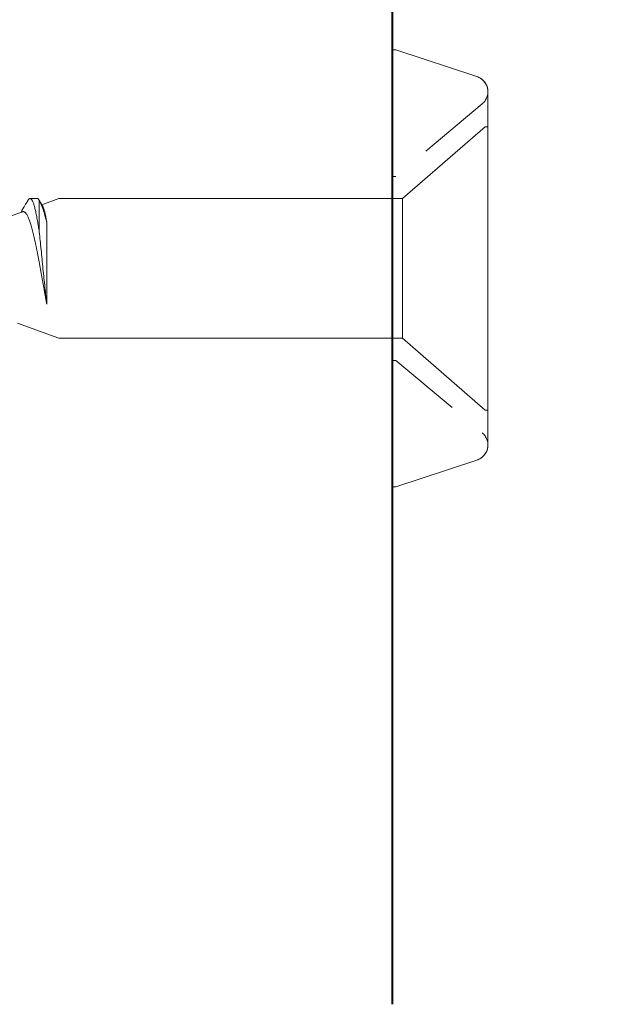
# Model space of a CAD drawing. Units: inches. Extents: x 191344 to 191398, y 271533 to 271656.
# Drawn here: x 191352 to 191353, y 271641 to 271642 of the extents above; entities that cross this region are included whole.
import ezdxf
from ezdxf import colors
from ezdxf.entities.mleader import LeaderData, LeaderLine
from ezdxf.math import Vec2, Vec3

# ---------------------------------------------------------------- set-up
doc = ezdxf.new("R2010")
doc.units = ezdxf.units.IN
doc.header["$MEASUREMENT"] = 0
doc.linetypes.add('SLD-Dashed', pattern=[0.075, 0.05, -0.025])
doc.linetypes.add('SLD-Solid', pattern=[0])
doc.layers.add('DIMENSIONS', color=12, linetype='Continuous', lineweight=25)
doc.layers.add('MEDIUM', color=150, linetype='Continuous', lineweight=40)
doc.styles.add('ROMANS', font='romans.shx', dxfattribs={"width": 0.9})

# ---------------------------------------------------------------- blocks, each defined once
blk = doc.blocks.new('A$C373de670')
at = {"color": 7, "linetype": 'SLD-Solid', "lineweight": 15}
for p, q in [((0.0769, 0.5027), (0.0641, 0.5378)), ((-0.0745, 0.5093), (-0.095, 0.453)), ((0.095, 0.4827), (0.095, 0.4923)), ((-0.0488, 0.4694), (0.0618, 0.4694)), ((0.0923, 0.4797), (0.0495, 0.4797)), ((0.095, 0.453), (0.0865, 0.4763)), ((-0.095, 0.453), (-0.095, -0.014)), ((0.095, -0.014), (0.095, 0.453)), ((-0.297, 0), (-0.297, -0.005)), ((-0.297, 0), (0, 0)), ((0, 0), (0.297, 0)), ((0.297, -0.005), (0.297, 0)), ((-0.297, -0.005), (-0.2606, -0.1151)), ((0.2606, -0.1151), (0.297, -0.005)), ((-0.095, -0.014), (-0.1925, -0.1262)), ((0, -0.014), (-0.095, -0.014)), ((0.095, -0.014), (0, -0.014)), ((0.1925, -0.1262), (0.095, -0.014)), ((-0.24, -0.13), (0.24, -0.13)), ((-0.1925, -0.1262), (-0.1925, -0.13)), ((0, -0.13), (-0.1925, -0.13)), ((0.1925, -0.13), (0, -0.13)), ((0.1925, -0.13), (0.1925, -0.1262))]:
    blk.add_line(p, q, dxfattribs=at)
at = {"color": 7, "linetype": 'SLD-Solid', "lineweight": 0}
blk.add_line((-0.125, 0), (-0.125, -0.005), dxfattribs=at)
at = {"color": 9, "linetype": 'SLD-Dashed', "lineweight": 0}
for p, q in [((0.125, -0.005), (0.125, 0)), ((-0.125, -0.005), (-0.2234, -0.1223)), ((0.2234, -0.1223), (0.125, -0.005))]:
    blk.add_line(p, q, dxfattribs=at)
at = {"color": 7, "linetype": 'SLD-Solid', "lineweight": 15}
for centre, start, end in [((-0.24, -0.1083), 198.3066, 270), ((0.24, -0.1083), 270, 341.6934)]:
    blk.add_arc(centre, 0.0217, start, end, dxfattribs=at)
at = {"color": 9, "linetype": 'SLD-Dashed', "lineweight": 0}
for centre, start, end in [((-0.24, -0.1083), 198.3066, 320), ((0.24, -0.1083), 220, 341.6934)]:
    blk.add_arc(centre, 0.0217, start, end, dxfattribs=at)
at = {"color": 7, "linetype": 'SLD-Solid', "lineweight": 15}
for points, knots in [([(-0.0488, 0.4694), (-0.0474, 0.4697), (-0.0446, 0.4702), (-0.0404, 0.4711), (-0.036, 0.4719), (-0.0315, 0.4727), (-0.0268, 0.4735), (-0.0221, 0.4744), (-0.0172, 0.4752), (-0.0123, 0.4761), (-0.0072, 0.477), (-0.0021, 0.478), (0.003, 0.4789), (0.008, 0.4798), (0.0128, 0.4807), (0.0175, 0.4816), (0.0221, 0.4825), (0.0267, 0.4834), (0.0313, 0.4843), (0.0356, 0.4852), (0.0397, 0.4861), (0.0437, 0.487), (0.0475, 0.4879), (0.0511, 0.4888), (0.0546, 0.4897), (0.0579, 0.4907), (0.0608, 0.4916), (0.0635, 0.4924), (0.0661, 0.4933), (0.0684, 0.4942), (0.0704, 0.4951), (0.0722, 0.496), (0.0737, 0.4969), (0.0749, 0.4978), (0.0758, 0.4988), (0.0765, 0.4997), (0.077, 0.5006), (0.0771, 0.5015), (0.0771, 0.5022), (0.0769, 0.5026), (0.0769, 0.5027)], [0, 0, 0, 0, 0.026196, 0.052409, 0.078605, 0.105467, 0.132349, 0.15921, 0.187018, 0.214849, 0.242657, 0.271331, 0.30003, 0.328705, 0.355615, 0.382546, 0.409457, 0.437163, 0.464893, 0.492598, 0.519137, 0.545698, 0.572237, 0.599589, 0.626964, 0.654316, 0.680199, 0.706101, 0.731983, 0.758651, 0.785343, 0.812011, 0.837281, 0.862571, 0.887841, 0.913871, 0.939923, 0.965953, 0.990805, 1, 1, 1, 1]), ([(0.0927, 0.495), (0.0919, 0.4954), (0.0903, 0.4963), (0.0882, 0.4976), (0.0863, 0.4988), (0.0846, 0.4998), (0.0832, 0.5006), (0.0821, 0.5013), (0.0812, 0.5018), (0.0805, 0.5022), (0.08, 0.5025), (0.0793, 0.5029), (0.0783, 0.5035), (0.0772, 0.5042), (0.0764, 0.5046), (0.0761, 0.5048)], [0, 0, 0, 0, 0.14565, 0.276276, 0.391917, 0.492609, 0.578381, 0.645478, 0.699408, 0.740185, 0.768755, 0.797699, 0.867144, 0.95003, 1, 1, 1, 1]), ([(0.0926, 0.495), (0.0928, 0.4949), (0.0934, 0.4946), (0.0941, 0.494), (0.0947, 0.4933), (0.095, 0.4926), (0.095, 0.492), (0.0947, 0.4913), (0.0941, 0.4906), (0.0932, 0.4899), (0.092, 0.4892), (0.0905, 0.4885), (0.0887, 0.4877), (0.0865, 0.487), (0.0842, 0.4863), (0.0815, 0.4856), (0.0786, 0.4849), (0.0755, 0.4843), (0.0721, 0.4836), (0.0684, 0.4829), (0.0645, 0.4822), (0.0607, 0.4815), (0.0569, 0.4809), (0.0533, 0.4803), (0.0508, 0.4799), (0.0495, 0.4797)], [0, 0, 0, 0, 0.0170119, 0.0630055, 0.1087683, 0.1542262, 0.1993957, 0.2448263, 0.2905676, 0.3365456, 0.3826841, 0.428905, 0.4751296, 0.5212789, 0.5672748, 0.6130409, 0.6585029, 0.7036729, 0.7490992, 0.7948371, 0.8408127, 0.8869497, 0.9246346, 0.9623324, 1, 1, 1, 1]), ([(0.095, 0.4827), (0.095, 0.4825), (0.0949, 0.4821), (0.0946, 0.4815), (0.094, 0.4809), (0.0933, 0.4803), (0.0926, 0.4799), (0.0923, 0.4797)], [0, 0, 0, 0, 0.192888, 0.401318, 0.61093, 0.821459, 1, 1, 1, 1]), ([(0.0495, 0.4797), (0.0418, 0.4789), (0.0337, 0.4781), (0.021, 0.4768), (0.0167, 0.4764), (0.0081, 0.4755), (0.0037, 0.4751), (-0.0092, 0.4738), (-0.0178, 0.4729), (-0.034, 0.4712), (-0.0418, 0.4703), (-0.0488, 0.4694)], [0, 0, 0, 0, 0.25, 0.25, 0.375, 0.375, 0.5, 0.5, 0.75, 0.75, 1, 1, 1, 1]), ([(0.0618, 0.4694), (0.0653, 0.4703), (0.0686, 0.4712), (0.0746, 0.4729), (0.0774, 0.4737), (0.0851, 0.4763), (0.0893, 0.478), (0.0923, 0.4797)], [0, 0, 0, 0, 0.25, 0.25, 0.5, 0.5, 1, 1, 1, 1]), ([(0.0844, 0.4751), (0.0843, 0.475), (0.084, 0.4748), (0.0831, 0.4744), (0.0817, 0.4738), (0.0801, 0.4732), (0.0781, 0.4727), (0.076, 0.4721), (0.0735, 0.4716), (0.0708, 0.471), (0.0679, 0.4704), (0.0649, 0.4699), (0.0628, 0.4696), (0.0618, 0.4694)], [0, 0, 0, 0, 0.015363, 0.114749, 0.214213, 0.3136, 0.412267, 0.51101, 0.609677, 0.711176, 0.812756, 0.914258, 1, 1, 1, 1]), ([(0.0844, 0.475), (0.0848, 0.4753), (0.0855, 0.4757), (0.0865, 0.4763), (0.0874, 0.4768), (0.0882, 0.4773), (0.089, 0.4778), (0.09, 0.4784), (0.0912, 0.4791), (0.0922, 0.4796), (0.0927, 0.48)], [0, 0, 0, 0, 0.147885, 0.25709, 0.360168, 0.457112, 0.549082, 0.664197, 0.814488, 1, 1, 1, 1])]:
    blk.add_open_spline(points, degree=3, knots=knots, dxfattribs=at)

msp = doc.modelspace()

# ---------------------------------------------------------------- linework, layer by layer
at = {"layer": 'MEDIUM'}
msp.add_line((191352.529675, 271642.88541), (191352.529675, 271640.88541), dxfattribs=at)

# ---------------------------------------------------------------- block references
at = {"layer": 'DIMENSIONS', "rotation": 90}
msp.add_blockref('A$C373de670', (191352.529675, 271641.88541), dxfattribs=at)

# ---------------------------------------------------------------- leaders
at = {"layer": 'DIMENSIONS'}
ml = msp.add_multileader_mtext('Standard', dxfattribs=at)
ml.set_content('UL3 MAPLE\\PTRANSACTION \\PWINDOW', color=256, style='ROMANS')
ml.set_leader_properties()
ml.build(insert=Vec2(0, 0))
ml.multileader.update_dxf_attribs({"dogleg_length": 0.125, "arrow_head_size": 0.72, "scale": 4})
ctx = ml.context
ctx.base_point, ctx.scale, ctx.char_height, ctx.arrow_head_size, ctx.landing_gap_size, ctx.plane_origin = Vec3(191357.575105, 271655.928963), 4, 0.72, 0.72, 0.36, Vec3(191362.958454, 271651.573824)
notes = []
notes.append((ctx, [(0, (1, 1, 0), (191357.075105, 271655.928963), (1, 0), 0.5, [(1, [(191352.154675, 271642.88541), (191356.897866, 271640.78293)], 0, [])])]))
ctx.mtext.insert, ctx.mtext.flow_direction = Vec3(191357.935105, 271656.288963), 5
for ctx, leaders in notes:
    for number, flags, end, landing, length, lines in leaders:
        leader = LeaderData()
        leader.index, (leader.has_last_leader_line, leader.has_dogleg_vector, leader.attachment_direction) = number, flags
        leader.last_leader_point, leader.dogleg_vector, leader.dogleg_length = Vec3(end), Vec3(landing), length
        for number, points, colour, breaks in lines:
            line = LeaderLine()
            line.index, line.vertices, line.color, line.breaks = number, Vec3.list(points), colors.encode_raw_color(colour), breaks
            leader.lines.append(line)
        ctx.leaders.append(leader)

doc.saveas('drawing.dxf')
